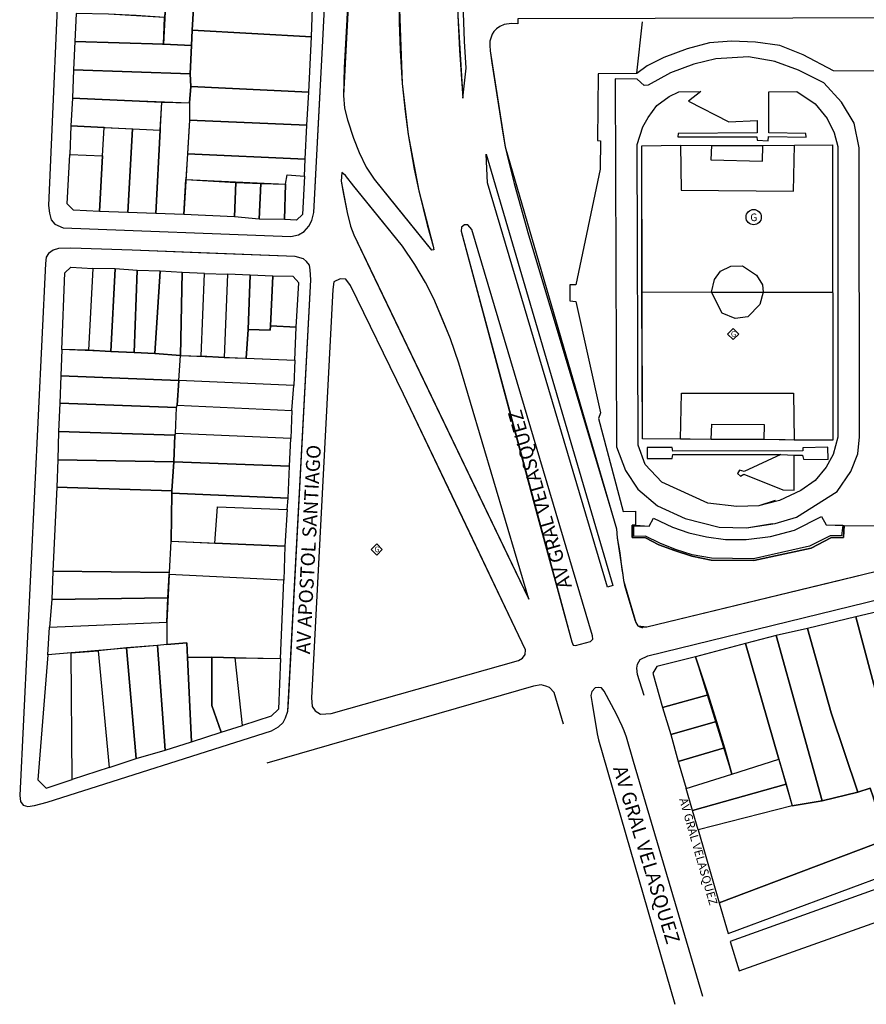
# Model space of a CAD drawing. Units: inches. Extents: x 394044 to 418064, y 6252608 to 6284423.
# Drawn here: x 401404 to 401827, y 6270628 to 6271120 of the extents above; entities that cross this region are included whole.
import ezdxf

# ---------------------------------------------------------------- set-up
doc = ezdxf.new("R2010")
doc.units = ezdxf.units.IN
doc.header["$MEASUREMENT"] = 0
for name, color, linetype in [('GEOGRAF', 7, 'CONTINUOUS'), ('GEOVAR', 7, 'CONTINUOUS'), ('LINEA_GEO', 7, 'CONTINUOUS'), ('LINEA_GEOGRAF', 7, 'CONTINUOUS'), ('NO_VIVIENDA', 7, 'CONTINUOUS'), ('NOMBRE_C_GRANDE', 7, 'CONTINUOUS'), ('NOMBRE_CALLE', 7, 'CONTINUOUS'), ('PARCELA', 7, 'CONTINUOUS'), ('SOLERA', 7, 'CONTINUOUS'), ('SOLERA_COMPLET', 54, 'CONTINUOUS')]:
    doc.layers.add(name, color=color, linetype=linetype)
doc.styles.add('AUDIT_D_050910191855-0', font='txt')

msp = doc.modelspace()

# ---------------------------------------------------------------- linework, layer by layer
at = {"layer": 'GEOGRAF'}
for radius in [3.82, 3.81]:
    msp.add_circle((401770.81, 6271021.31), radius, dxfattribs=at)
at = {"layer": 'GEOVAR', "color": 4}
for points in [[(401760.58, 6270965.64), (401757.77, 6270962.83), (401760.58, 6270960.03), (401763.38, 6270962.83), (401760.58, 6270965.64)], [(401760.58, 6270965.64), (401757.77, 6270962.83), (401760.58, 6270960.03), (401763.38, 6270962.83), (401760.58, 6270965.64)], [(401582.2, 6270857.94), (401579.4, 6270855.13), (401582.2, 6270852.33), (401585.01, 6270855.13), (401582.2, 6270857.94)], [(401582.2, 6270857.94), (401579.4, 6270855.13), (401582.2, 6270852.33), (401585.01, 6270855.13), (401582.2, 6270857.94)]]:
    msp.add_lwpolyline(points, dxfattribs=at)
at = {"layer": 'LINEA_GEO', "color": 4}
for points in [[(401712.34, 6271093.25), (401715.14, 6271118.91)], [(401712.34, 6271093.25), (401715.14, 6271118.91)], [(401781.61, 6271099.14), (401768.15, 6271101.38), (401751.88, 6271100.4), (401740.8, 6271097.73), (401729.17, 6271093.53), (401722.86, 6271090.02), (401718.09, 6271087.36)], [(401781.61, 6271099.14), (401768.15, 6271101.38), (401751.88, 6271100.4), (401740.8, 6271097.73), (401729.17, 6271093.53), (401718.09, 6271087.36)], [(401793.25, 6271094.79), (401781.47, 6271099.14)], [(401793.25, 6271094.79), (401781.47, 6271099.14)], [(401823.54, 6271055.95), (401821.16, 6271068.29), (401814.85, 6271078.8), (401805.87, 6271088.48), (401793.25, 6271094.79)], [(401823.54, 6271055.95), (401821.16, 6271068.29), (401814.85, 6271078.8), (401805.87, 6271088.48), (401793.25, 6271094.79)], [(401718.09, 6271087.36), (401715.98, 6271087.08), (401712.48, 6271090.3), (401701.54, 6271090.44), (401702.24, 6270906.46)], [(401718.09, 6271087.36), (401715.98, 6271087.08), (401712.48, 6271090.3), (401701.54, 6271090.44), (401702.24, 6270906.46)], [(401810.22, 6271057.49), (401810.5, 6270909.82), (401791.15, 6270909.82), (401775.86, 6270910.1), (401749.5, 6270910.1), (401734.21, 6270910.25), (401715.14, 6270910.39), (401714.86, 6270983.87), (401714.86, 6271056.93), (401734.21, 6271057.21), (401749.78, 6271057.07), (401775.44, 6271057.07), (401791.29, 6271057.21), (401810.22, 6271057.49)], [(401810.22, 6271057.49), (401810.5, 6270909.82), (401715.14, 6270910.39), (401714.86, 6271056.93), (401734.21, 6271057.21), (401749.78, 6271057.07), (401775.44, 6271057.07), (401791.29, 6271057.21), (401810.22, 6271057.49)], [(401734.21, 6271057.21), (401734.49, 6271034.77), (401790.73, 6271034.21), (401791.29, 6271057.21)], [(401734.21, 6271057.21), (401734.49, 6271034.77), (401790.73, 6271034.21), (401791.29, 6271057.21)], [(401749.78, 6271057.07), (401749.36, 6271049.92), (401775.16, 6271049.35), (401775.44, 6271057.07)], [(401749.78, 6271057.07), (401749.36, 6271049.92), (401775.16, 6271049.35), (401775.44, 6271057.07)], [(401823.82, 6270911.37), (401823.54, 6271055.95)], [(401823.82, 6270911.37), (401823.54, 6271055.95)], [(401749.78, 6270983.73), (401751.18, 6270990.04), (401754.27, 6270994.24), (401759.32, 6270996.77), (401765.2, 6270996.91), (401772.22, 6270992.28), (401775.3, 6270987.37), (401775.58, 6270983.73), (401773.9, 6270977.56), (401767.87, 6270971.39), (401761.56, 6270970.68), (401755.11, 6270973.21), (401749.78, 6270983.73)], [(401749.78, 6270983.73), (401751.18, 6270990.04), (401754.27, 6270994.24), (401759.32, 6270996.77), (401765.2, 6270996.91), (401772.22, 6270992.28), (401775.3, 6270987.37), (401775.58, 6270983.73), (401773.9, 6270977.56), (401767.87, 6270971.39), (401761.56, 6270970.68), (401755.11, 6270973.21), (401749.78, 6270983.73)], [(401714.86, 6270983.87), (401749.78, 6270983.73), (401810.36, 6270983.73)], [(401714.86, 6270983.87), (401749.78, 6270983.73), (401810.36, 6270983.73)], [(401734.21, 6270910.25), (401734.63, 6270933.24), (401790.73, 6270933.24), (401791.15, 6270909.82)], [(401734.21, 6270910.25), (401734.63, 6270933.24), (401790.73, 6270933.24), (401791.15, 6270909.82)], [(401749.5, 6270910.1), (401749.92, 6270917.82), (401776, 6270917.68), (401775.86, 6270910.1)], [(401749.5, 6270910.1), (401749.92, 6270917.82), (401776, 6270917.68), (401775.86, 6270910.1)], [(401822.98, 6270902.95), (401823.82, 6270911.37)], [(401822.98, 6270902.95), (401823.82, 6270911.37)], [(401702.24, 6270906.46), (401706.73, 6270894.54), (401712.9, 6270885.28), (401722.71, 6270877.01), (401736.46, 6270870.56), (401753.57, 6270866.35), (401767.31, 6270865.93)], [(401702.24, 6270906.46), (401706.73, 6270894.54), (401712.9, 6270885.28), (401722.71, 6270877.01), (401736.46, 6270870.56), (401753.57, 6270866.35), (401767.31, 6270865.93)], [(401781.61, 6270868.04), (401792.27, 6270871.26), (401812.6, 6270884.16), (401819.47, 6270894.12), (401822.98, 6270902.95)], [(401781.61, 6270868.04), (401792.27, 6270871.26), (401812.6, 6270884.16), (401819.47, 6270894.12), (401822.98, 6270902.95)], [(401767.31, 6270865.93), (401780.21, 6270868.04)], [(401767.31, 6270865.93), (401781.61, 6270868.04)]]:
    msp.add_lwpolyline(points, dxfattribs=at)
at = {"layer": 'LINEA_GEOGRAF'}
for points in [[(401712.48, 6271057.63), (401715.28, 6271066.46), (401717.95, 6271071.09), (401722.43, 6271077.12), (401728.6, 6271081.61)], [(401712.48, 6271057.63), (401715.28, 6271066.46), (401717.95, 6271071.09), (401722.43, 6271077.12), (401728.6, 6271081.61)], [(401728.6, 6271081.61), (401733.37, 6271083.99)], [(401728.6, 6271081.61), (401733.37, 6271083.99)], [(401733.37, 6271083.99), (401744.45, 6271084.13), (401738.14, 6271079.36), (401758.33, 6271068.99), (401772.5, 6271069.55), (401772.5, 6271063.52), (401733.09, 6271063.1), (401732.95, 6271061.41), (401772.36, 6271061.41), (401772.64, 6271059.87), (401778.11, 6271059.45), (401778.25, 6271061.69), (401797.04, 6271061.27), (401796.9, 6271063.1), (401778.39, 6271063.52), (401778.39, 6271083.99), (401792.41, 6271084.13)], [(401733.37, 6271083.99), (401744.45, 6271084.13), (401738.14, 6271079.36), (401758.33, 6271068.99), (401772.5, 6271069.55), (401772.5, 6271063.52), (401733.09, 6271063.1), (401732.95, 6271061.41), (401772.36, 6271061.41), (401772.64, 6271059.87), (401778.11, 6271059.45), (401778.25, 6271061.69), (401797.04, 6271061.27), (401796.9, 6271063.1), (401778.39, 6271063.52), (401778.39, 6271083.99), (401792.41, 6271084.13)], [(401792.41, 6271084.13), (401801.52, 6271077.96), (401807.55, 6271070.67), (401811.06, 6271063.52), (401812.88, 6271056.65)], [(401792.41, 6271084.13), (401801.52, 6271077.96), (401807.55, 6271070.67), (401811.06, 6271063.52), (401812.88, 6271056.65)], [(401713.04, 6270907.3), (401712.48, 6271057.63)], [(401713.04, 6270907.3), (401712.48, 6271057.63)], [(401812.88, 6271056.65), (401812.88, 6270911.23)], [(401812.88, 6271056.65), (401812.88, 6270911.23)], [(401812.88, 6270911.23), (401810.64, 6270902.67), (401807.13, 6270896.22), (401801.52, 6270889.63), (401794.37, 6270884.58)], [(401812.88, 6270911.23), (401810.64, 6270902.67), (401807.13, 6270896.22), (401801.52, 6270889.63), (401794.37, 6270884.58)], [(401781.61, 6270879.53), (401773.34, 6270877.01), (401762.4, 6270876.59), (401747.96, 6270878.27), (401724.82, 6270888.79), (401716.54, 6270897.62), (401713.04, 6270907.3)], [(401783.72, 6270879.53), (401773.34, 6270877.01), (401762.4, 6270876.59), (401747.96, 6270878.27), (401724.82, 6270888.79), (401716.54, 6270897.62), (401713.04, 6270907.3)], [(401717.53, 6270906.04), (401717.53, 6270900.57), (401730.01, 6270900.57), (401730.29, 6270902.53), (401784.42, 6270902.53), (401791.15, 6270902.25), (401795.21, 6270902.25), (401795.78, 6270900.29), (401808.12, 6270900.15), (401807.98, 6270906.32), (401795.49, 6270905.9), (401795.35, 6270904.5), (401730.29, 6270904.22), (401730.01, 6270906.04), (401717.53, 6270906.04)], [(401717.53, 6270906.04), (401717.53, 6270900.57), (401730.01, 6270900.57), (401730.29, 6270902.53), (401784.42, 6270902.53), (401791.15, 6270902.25), (401795.21, 6270902.25), (401795.78, 6270900.29), (401808.12, 6270900.15), (401807.98, 6270906.32), (401795.49, 6270905.9), (401795.35, 6270904.5), (401730.29, 6270904.22), (401730.01, 6270906.04), (401717.53, 6270906.04)], [(401784.42, 6270902.53), (401766.05, 6270894.12)], [(401784.42, 6270902.53), (401766.05, 6270894.12)], [(401765.91, 6270892.72), (401785.4, 6270884.86), (401791.15, 6270884.72), (401791.15, 6270902.25)], [(401765.91, 6270892.72), (401785.4, 6270884.86), (401791.15, 6270884.72), (401791.15, 6270902.25)], [(401766.05, 6270894.12), (401763.8, 6270894.82), (401762.68, 6270893.14), (401764.22, 6270891.73), (401765.91, 6270892.72)], [(401766.05, 6270894.12), (401763.8, 6270894.82), (401762.68, 6270893.14), (401764.22, 6270891.73), (401765.91, 6270892.72)], [(401794.37, 6270884.58), (401783.72, 6270879.53)], [(401794.37, 6270884.58), (401783.72, 6270879.53)]]:
    msp.add_lwpolyline(points, dxfattribs=at)
at = {"layer": 'NO_VIVIENDA', "color": 3}
for points in [[(401816.11, 6270867.05), (401815.83, 6270861.16), (401809.38, 6270861.02), (401799.56, 6270855.84), (401770.95, 6270849.53), (401749.5, 6270849.81), (401739.96, 6270851.77), (401731.27, 6270854.57), (401723.42, 6270857.38), (401716.68, 6270861.02), (401710.09, 6270861.16), (401710.09, 6270867.19), (401711.64, 6270867.19), (401718.51, 6270866.77), (401720.75, 6270870.84), (401730.15, 6270866.35), (401738.42, 6270863.41), (401747.26, 6270861.44), (401756.65, 6270860.18), (401767.03, 6270860.18), (401779.23, 6270861.59), (401791.29, 6270864.81), (401804.75, 6270871.54), (401807.13, 6270867.47), (401816.11, 6270867.05)], [(401815.41, 6270867.19), (401814.85, 6270861.87), (401809.1, 6270861.87), (401798.72, 6270856.82), (401770.67, 6270850.37), (401749.64, 6270850.79), (401740.1, 6270852.47), (401731.69, 6270855.13), (401723.84, 6270858.22), (401716.68, 6270861.73), (401710.8, 6270861.59), (401710.8, 6270866.77), (401711.36, 6270866.91), (401718.51, 6270866.77), (401720.75, 6270870.84), (401730.15, 6270866.35), (401738.42, 6270863.41), (401747.26, 6270861.44), (401756.65, 6270860.18), (401767.03, 6270860.18), (401779.23, 6270861.59), (401791.29, 6270864.81), (401804.75, 6270871.54), (401807.13, 6270867.47), (401815.41, 6270867.19)]]:
    msp.add_lwpolyline(points, dxfattribs=at)
at = {"layer": 'PARCELA', "color": 8}
for points in [[(401478.29, 6271162.94), (401476.05, 6271121.15), (401475.49, 6271107.83), (401489.51, 6271107.13), (401489.93, 6271114.84), (401490.63, 6271128.44), (401492.32, 6271162.52), (401478.29, 6271162.94)], [(401478.29, 6271162.94), (401475.49, 6271107.83), (401489.51, 6271107.13), (401492.32, 6271162.52), (401478.29, 6271162.94)], [(401550.09, 6271125.92), (401508.58, 6271128.02), (401490.63, 6271128.44), (401489.93, 6271114.84), (401549.53, 6271111.48), (401550.09, 6271125.92)], [(401550.09, 6271125.92), (401490.63, 6271128.44), (401489.93, 6271114.84), (401549.53, 6271111.48), (401550.09, 6271125.92)], [(401431.17, 6271109.09), (401475.49, 6271107.83), (401476.05, 6271121.15), (401461.89, 6271122.13), (401448, 6271122.84), (401431.88, 6271123.12), (401431.17, 6271109.09)], [(401431.17, 6271109.09), (401475.49, 6271107.83), (401476.05, 6271121.15), (401448, 6271122.84), (401431.88, 6271123.12), (401431.17, 6271109.09)], [(401549.53, 6271111.48), (401489.93, 6271114.84), (401489.51, 6271107.13), (401488.81, 6271092.97), (401489.23, 6271086.66), (401548.27, 6271083.85), (401549.53, 6271111.48)], [(401549.53, 6271111.48), (401489.93, 6271114.84), (401488.81, 6271092.97), (401489.23, 6271086.66), (401548.27, 6271083.85), (401549.53, 6271111.48)], [(401430.47, 6271094.93), (401488.81, 6271092.97), (401489.51, 6271107.13), (401475.49, 6271107.83), (401431.17, 6271109.09), (401430.47, 6271094.93)], [(401430.47, 6271094.93), (401488.81, 6271092.97), (401489.51, 6271107.13), (401431.17, 6271109.09), (401430.47, 6271094.93)], [(401833.92, 6271094.23), (401810.78, 6271094.51), (401795.64, 6271102.5), (401783.86, 6271107.13), (401771.8, 6271108.81), (401759.74, 6271109.23), (401748.66, 6271108.39), (401737.58, 6271105.45), (401725.94, 6271101.1), (401717.53, 6271097.03), (401712.34, 6271093.11), (401692.99, 6271092.97), (401692.71, 6271059.59), (401694.11, 6271059.45), (401693.97, 6271045.29), (401681.77, 6270987.51), (401678.82, 6270987.51), (401678.82, 6270979.38), (401681.91, 6270979.1), (401694.11, 6270923.43), (401693.13, 6270920.62), (401705.47, 6270874.07), (401711.64, 6270874.35), (401711.64, 6270867.19), (401710.09, 6270867.19), (401710.09, 6270861.16), (401716.68, 6270861.02), (401723.42, 6270857.38), (401731.27, 6270854.57), (401739.96, 6270851.77), (401749.5, 6270849.81), (401770.95, 6270849.53), (401799.56, 6270855.84), (401809.38, 6270861.02), (401815.83, 6270861.16), (401816.11, 6270867.05), (401833.78, 6270866.91)], [(401833.92, 6271094.23), (401810.78, 6271094.51), (401795.64, 6271102.5), (401783.86, 6271107.13), (401771.8, 6271108.81), (401759.74, 6271109.23), (401748.66, 6271108.39), (401737.58, 6271105.45), (401725.94, 6271101.1), (401717.53, 6271097.03), (401712.34, 6271093.11), (401692.99, 6271092.97), (401692.71, 6271059.59), (401694.11, 6271059.45), (401693.97, 6271045.29), (401681.77, 6270987.51), (401678.82, 6270987.51), (401678.82, 6270979.38), (401681.91, 6270979.1), (401694.11, 6270923.43), (401693.13, 6270920.62), (401705.47, 6270874.07), (401711.64, 6270874.35), (401711.64, 6270867.19), (401710.09, 6270867.19), (401710.09, 6270861.16), (401716.68, 6270861.02), (401723.42, 6270857.38), (401739.96, 6270851.77), (401749.5, 6270849.81), (401770.95, 6270849.53), (401799.56, 6270855.84), (401809.38, 6270861.02), (401815.83, 6270861.16), (401816.11, 6270867.05), (401833.78, 6270866.91)], [(401430.05, 6271080.77), (401474.65, 6271078.8), (401488.53, 6271078.52), (401489.23, 6271086.66), (401488.81, 6271092.97), (401430.47, 6271094.93), (401430.05, 6271080.77)], [(401430.05, 6271080.77), (401488.53, 6271078.52), (401489.23, 6271086.66), (401488.81, 6271092.97), (401430.47, 6271094.93), (401430.05, 6271080.77)], [(401548.27, 6271083.85), (401489.23, 6271086.66), (401488.53, 6271078.52), (401488.53, 6271069.83), (401547.29, 6271067.3), (401548.27, 6271083.85)], [(401548.27, 6271083.85), (401489.23, 6271086.66), (401488.53, 6271078.52), (401488.53, 6271069.83), (401547.29, 6271067.3), (401548.27, 6271083.85)], [(401429.21, 6271066.88), (401445.9, 6271066.04), (401459.92, 6271065.48), (401473.8, 6271064.78), (401474.65, 6271078.8), (401430.05, 6271080.77), (401429.21, 6271066.88)], [(401429.21, 6271066.88), (401473.8, 6271064.78), (401474.65, 6271078.8), (401430.05, 6271080.77), (401429.21, 6271066.88)], [(401471.7, 6271023.13), (401473.8, 6271064.78), (401474.65, 6271078.8), (401488.53, 6271078.52), (401488.53, 6271069.83), (401487.55, 6271053), (401486.71, 6271040.1), (401485.72, 6271022.57), (401471.7, 6271023.13)], [(401471.7, 6271023.13), (401474.65, 6271078.8), (401488.53, 6271078.52), (401488.53, 6271069.83), (401485.72, 6271022.57), (401471.7, 6271023.13)], [(401428.65, 6271052.58), (401444.92, 6271051.88), (401445.9, 6271066.04), (401429.21, 6271066.88), (401428.65, 6271052.58)], [(401428.65, 6271052.58), (401444.92, 6271051.88), (401445.9, 6271066.04), (401429.21, 6271066.88), (401428.65, 6271052.58)], [(401443.52, 6271024.11), (401444.92, 6271051.88), (401445.9, 6271066.04), (401459.92, 6271065.48), (401457.68, 6271023.69), (401443.52, 6271024.11)], [(401443.52, 6271024.11), (401444.92, 6271051.88), (401445.9, 6271066.04), (401459.92, 6271065.48), (401457.68, 6271023.69), (401443.52, 6271024.11)], [(401457.68, 6271023.69), (401459.92, 6271065.48), (401473.8, 6271064.78), (401471.7, 6271023.13), (401457.68, 6271023.69)], [(401457.68, 6271023.69), (401459.92, 6271065.48), (401473.8, 6271064.78), (401471.7, 6271023.13), (401457.68, 6271023.69)], [(401547.29, 6271067.3), (401488.53, 6271069.83), (401487.55, 6271053), (401546.44, 6271050.34), (401547.29, 6271067.3)], [(401547.29, 6271067.3), (401488.53, 6271069.83), (401487.55, 6271053), (401546.44, 6271050.34), (401547.29, 6271067.3)], [(401428.65, 6271052.58), (401444.92, 6271051.88), (401443.52, 6271024.11), (401430.47, 6271024.81), (401427.25, 6271027.9), (401428.65, 6271052.58)], [(401428.65, 6271052.58), (401444.92, 6271051.88), (401443.52, 6271024.11), (401430.47, 6271024.81), (401427.25, 6271027.9), (401428.65, 6271052.58)], [(401546.44, 6271050.34), (401487.55, 6271053), (401486.71, 6271040.1), (401511.67, 6271038.7), (401524.29, 6271038.14), (401536.63, 6271037.72), (401537.33, 6271042.48), (401546.02, 6271041.78), (401546.44, 6271050.34)], [(401546.44, 6271050.34), (401487.55, 6271053), (401486.71, 6271040.1), (401536.63, 6271037.72), (401537.33, 6271042.48), (401546.02, 6271041.78), (401546.44, 6271050.34)], [(401536.07, 6271020.05), (401536.63, 6271037.72), (401537.33, 6271042.48), (401546.02, 6271041.78), (401545.04, 6271022.57), (401542.1, 6271019.77), (401536.07, 6271020.05)], [(401536.07, 6271020.05), (401536.63, 6271037.72), (401537.33, 6271042.48), (401546.02, 6271041.78), (401545.04, 6271022.57), (401542.1, 6271019.77), (401536.07, 6271020.05)], [(401485.72, 6271022.57), (401486.71, 6271040.1), (401511.67, 6271038.7), (401511.11, 6271021.45), (401485.72, 6271022.57)], [(401485.72, 6271022.57), (401486.71, 6271040.1), (401511.67, 6271038.7), (401511.11, 6271021.45), (401485.72, 6271022.57)], [(401511.11, 6271021.45), (401511.67, 6271038.7), (401524.29, 6271038.14), (401523.31, 6271020.33), (401511.11, 6271021.45)], [(401511.11, 6271021.45), (401511.67, 6271038.7), (401524.29, 6271038.14), (401523.31, 6271020.33), (401511.11, 6271021.45)], [(401523.31, 6271020.33), (401524.29, 6271038.14), (401536.63, 6271037.72), (401536.07, 6271020.05), (401523.31, 6271020.33)], [(401523.31, 6271020.33), (401524.29, 6271038.14), (401536.63, 6271037.72), (401536.07, 6271020.05), (401523.31, 6271020.33)], [(401440.15, 6270995.65), (401438.05, 6270954.7), (401424.72, 6270955.12), (401426.13, 6270993.4), (401429.21, 6270996.21), (401440.15, 6270995.65)], [(401440.15, 6270995.65), (401438.05, 6270954.7), (401424.72, 6270955.12), (401426.13, 6270993.4), (401429.21, 6270996.21), (401440.15, 6270995.65)], [(401440.15, 6270995.65), (401438.05, 6270954.7), (401449.12, 6270954.14), (401451.37, 6270995.37), (401440.15, 6270995.65)], [(401440.15, 6270995.65), (401438.05, 6270954.7), (401449.12, 6270954.14), (401451.37, 6270995.37), (401440.15, 6270995.65)], [(401451.37, 6270995.37), (401449.12, 6270954.14), (401460.76, 6270953.58), (401462.31, 6270994.66), (401451.37, 6270995.37)], [(401451.37, 6270995.37), (401449.12, 6270954.14), (401460.76, 6270953.58), (401462.31, 6270994.66), (401451.37, 6270995.37)], [(401462.31, 6270994.66), (401460.76, 6270953.58), (401471.14, 6270953.16), (401473.8, 6270994.24), (401462.31, 6270994.66)], [(401462.31, 6270994.66), (401460.76, 6270953.58), (401471.14, 6270953.16), (401473.8, 6270994.24), (401462.31, 6270994.66)], [(401473.8, 6270994.24), (401471.14, 6270953.16), (401484.04, 6270952.03), (401484.88, 6270993.68), (401473.8, 6270994.24)], [(401473.8, 6270994.24), (401471.14, 6270953.16), (401484.04, 6270952.03), (401484.88, 6270993.68), (401473.8, 6270994.24)], [(401484.88, 6270993.68), (401484.04, 6270952.03), (401494.28, 6270951.75), (401496.1, 6270993.12), (401484.88, 6270993.68)], [(401484.88, 6270993.68), (401484.04, 6270952.03), (401494.28, 6270951.75), (401496.1, 6270993.12), (401484.88, 6270993.68)], [(401494.28, 6270951.75), (401496.1, 6270993.12), (401507.6, 6270992.84), (401505.92, 6270951.19), (401494.28, 6270951.75)], [(401494.28, 6270951.75), (401496.1, 6270993.12), (401507.6, 6270992.84), (401505.92, 6270951.19), (401494.28, 6270951.75)], [(401507.6, 6270992.84), (401505.92, 6270951.19), (401516.86, 6270950.77), (401517.84, 6270965.08), (401518.82, 6270992.28), (401507.6, 6270992.84)], [(401507.6, 6270992.84), (401505.92, 6270951.19), (401516.86, 6270950.77), (401517.84, 6270965.08), (401518.82, 6270992.28), (401507.6, 6270992.84)], [(401518.82, 6270992.28), (401517.84, 6270965.08), (401528.92, 6270964.8), (401529.06, 6270966.9), (401530.18, 6270991.72), (401518.82, 6270992.28)], [(401518.82, 6270992.28), (401517.84, 6270965.08), (401528.92, 6270964.8), (401529.06, 6270966.9), (401530.18, 6270991.72), (401518.82, 6270992.28)], [(401530.18, 6270991.72), (401529.06, 6270966.9), (401541.96, 6270966.34), (401543.22, 6270988.49), (401540.41, 6270991.58), (401530.18, 6270991.72)], [(401530.18, 6270991.72), (401529.06, 6270966.9), (401541.96, 6270966.34), (401543.22, 6270988.49), (401540.41, 6270991.58), (401530.18, 6270991.72)], [(401541.96, 6270966.34), (401529.06, 6270966.9), (401528.92, 6270964.8), (401517.84, 6270965.08), (401516.86, 6270950.77), (401541.26, 6270949.79), (401541.96, 6270966.34)], [(401541.96, 6270966.34), (401529.06, 6270966.9), (401528.92, 6270964.8), (401517.84, 6270965.08), (401516.86, 6270950.77), (401541.26, 6270949.79), (401541.96, 6270966.34)], [(401424.16, 6270941.94), (401483.2, 6270939.55), (401484.04, 6270952.03), (401471.14, 6270953.16), (401460.76, 6270953.58), (401449.12, 6270954.14), (401438.05, 6270954.7), (401424.72, 6270955.12), (401424.16, 6270941.94)], [(401424.16, 6270941.94), (401483.2, 6270939.55), (401484.04, 6270952.03), (401471.14, 6270953.16), (401424.72, 6270955.12), (401424.16, 6270941.94)], [(401540.7, 6270937.03), (401483.2, 6270939.55), (401484.04, 6270952.03), (401494.28, 6270951.75), (401505.92, 6270951.19), (401516.86, 6270950.77), (401541.26, 6270949.79), (401540.7, 6270937.03)], [(401540.7, 6270937.03), (401483.2, 6270939.55), (401484.04, 6270952.03), (401541.26, 6270949.79), (401540.7, 6270937.03)], [(401423.6, 6270928.34), (401482.08, 6270926.09), (401482.36, 6270927.35), (401483.2, 6270939.55), (401424.16, 6270941.94), (401423.6, 6270928.34)], [(401423.6, 6270928.34), (401482.08, 6270926.09), (401482.36, 6270927.35), (401483.2, 6270939.55), (401424.16, 6270941.94), (401423.6, 6270928.34)], [(401540.7, 6270937.03), (401483.2, 6270939.55), (401482.36, 6270927.35), (401539.71, 6270924.69), (401540.7, 6270937.03)], [(401540.7, 6270937.03), (401483.2, 6270939.55), (401482.36, 6270927.35), (401539.71, 6270924.69), (401540.7, 6270937.03)], [(401423.04, 6270914.03), (401481.24, 6270912.21), (401481.52, 6270913.05), (401482.08, 6270926.09), (401423.6, 6270928.34), (401423.04, 6270914.03)], [(401423.04, 6270914.03), (401481.24, 6270912.21), (401481.52, 6270913.05), (401482.08, 6270926.09), (401423.6, 6270928.34), (401423.04, 6270914.03)], [(401539.29, 6270910.53), (401481.52, 6270913.05), (401482.08, 6270926.09), (401482.36, 6270927.35), (401539.71, 6270924.69), (401539.29, 6270910.53)], [(401539.29, 6270910.53), (401481.52, 6270913.05), (401482.08, 6270926.09), (401482.36, 6270927.35), (401539.71, 6270924.69), (401539.29, 6270910.53)], [(401422.62, 6270899.87), (401480.68, 6270898.89), (401481.24, 6270912.21), (401423.04, 6270914.03), (401422.62, 6270899.87)], [(401422.62, 6270899.87), (401480.68, 6270898.89), (401481.24, 6270912.21), (401423.04, 6270914.03), (401422.62, 6270899.87)], [(401539.29, 6270910.53), (401481.52, 6270913.05), (401481.24, 6270912.21), (401480.68, 6270898.89), (401538.59, 6270896.78), (401539.29, 6270910.53)], [(401539.29, 6270910.53), (401481.52, 6270913.05), (401481.24, 6270912.21), (401480.68, 6270898.89), (401538.59, 6270896.78), (401539.29, 6270910.53)], [(401422.06, 6270886.27), (401479.69, 6270884.44), (401480.68, 6270898.89), (401422.62, 6270899.87), (401422.06, 6270886.27)], [(401422.06, 6270886.27), (401479.69, 6270884.44), (401480.68, 6270898.89), (401422.62, 6270899.87), (401422.06, 6270886.27)], [(401538.59, 6270896.78), (401480.68, 6270898.89), (401479.69, 6270884.44), (401479.69, 6270883.32), (401537.89, 6270880.8), (401538.59, 6270896.78)], [(401538.59, 6270896.78), (401480.68, 6270898.89), (401479.69, 6270884.44), (401479.69, 6270883.32), (401537.89, 6270880.8), (401538.59, 6270896.78)], [(401420.1, 6270844.2), (401478.57, 6270843.64), (401479.27, 6270859.34), (401479.69, 6270883.32), (401479.69, 6270884.44), (401422.06, 6270886.27), (401420.1, 6270844.2)], [(401420.1, 6270844.2), (401478.57, 6270843.64), (401479.27, 6270859.34), (401479.69, 6270883.32), (401479.69, 6270884.44), (401422.06, 6270886.27), (401420.1, 6270844.2)], [(401537.89, 6270880.8), (401479.69, 6270883.32), (401479.27, 6270859.34), (401501.15, 6270858.22), (401502.55, 6270876.45), (401537.33, 6270875.05), (401537.89, 6270880.8)], [(401537.89, 6270880.8), (401479.69, 6270883.32), (401479.27, 6270859.34), (401501.15, 6270858.22), (401502.55, 6270876.45), (401537.33, 6270875.05), (401537.89, 6270880.8)], [(401536.21, 6270856.82), (401501.15, 6270858.22), (401502.55, 6270876.45), (401537.33, 6270875.05), (401536.21, 6270856.82)], [(401536.21, 6270856.82), (401501.15, 6270858.22), (401502.55, 6270876.45), (401537.33, 6270875.05), (401536.21, 6270856.82)], [(401535.79, 6270839.85), (401478.43, 6270842.65), (401478.57, 6270843.64), (401479.27, 6270859.34), (401501.15, 6270858.22), (401536.21, 6270856.82), (401535.79, 6270839.85)], [(401535.79, 6270839.85), (401478.43, 6270842.65), (401478.57, 6270843.64), (401479.27, 6270859.34), (401536.21, 6270856.82), (401535.79, 6270839.85)], [(401419.68, 6270830.17), (401477.73, 6270830.87), (401478.43, 6270842.65), (401478.57, 6270843.64), (401420.1, 6270844.2), (401419.68, 6270830.17)], [(401419.68, 6270830.17), (401477.73, 6270830.87), (401478.43, 6270842.65), (401478.57, 6270843.64), (401420.1, 6270844.2), (401419.68, 6270830.17)], [(401535.79, 6270839.85), (401478.43, 6270842.65), (401477.73, 6270830.87), (401477.17, 6270818.81), (401477.17, 6270807.6), (401487.27, 6270808.44), (401487.55, 6270801.15), (401499.75, 6270801.29), (401511.39, 6270801.01), (401534.1, 6270800.58), (401535.79, 6270839.85)], [(401535.79, 6270839.85), (401478.43, 6270842.65), (401477.17, 6270818.81), (401477.17, 6270807.6), (401487.27, 6270808.44), (401487.55, 6270801.15), (401499.75, 6270801.29), (401534.1, 6270800.58), (401535.79, 6270839.85)], [(401418.55, 6270816.29), (401477.17, 6270818.81), (401477.73, 6270830.87), (401419.68, 6270830.17), (401418.55, 6270816.29)], [(401418.55, 6270816.29), (401477.17, 6270818.81), (401477.73, 6270830.87), (401419.68, 6270830.17), (401418.55, 6270816.29)], [(401822, 6270821.48), (401845, 6270734.96), (401857.76, 6270738.18), (401832.66, 6270823.86), (401822, 6270821.48)], [(401418.55, 6270816.29), (401477.17, 6270818.81), (401477.17, 6270807.6), (401472.54, 6270807.04), (401456.98, 6270805.91), (401442.81, 6270804.51), (401429.35, 6270803.39), (401417.71, 6270802.41), (401418.55, 6270816.29)], [(401418.55, 6270816.29), (401477.17, 6270818.81), (401477.17, 6270807.6), (401472.54, 6270807.04), (401417.71, 6270802.41), (401418.55, 6270816.29)], [(401797.74, 6270815.59), (401809.52, 6270773.38), (401822.98, 6270733.83), (401829.15, 6270735.8), (401830.55, 6270731.45), (401845, 6270734.96), (401822, 6270821.48), (401797.74, 6270815.59)], [(401782.03, 6270812.08), (401805.03, 6270729.49), (401822.98, 6270733.83), (401809.52, 6270773.38), (401797.74, 6270815.59), (401782.03, 6270812.08)], [(401766.75, 6270808.16), (401783.43, 6270750.24), (401787.08, 6270737.76), (401790.03, 6270726.96), (401805.03, 6270729.49), (401782.03, 6270812.08), (401766.75, 6270808.16)], [(401766.75, 6270808.16), (401790.03, 6270726.96), (401805.03, 6270729.49), (401782.03, 6270812.08), (401766.75, 6270808.16)], [(401429.77, 6270740.15), (401429.35, 6270803.39), (401442.81, 6270804.51), (401448.28, 6270746.03), (401429.77, 6270740.15)], [(401429.77, 6270740.15), (401429.35, 6270803.39), (401442.81, 6270804.51), (401448.28, 6270746.03), (401429.77, 6270740.15)], [(401461.89, 6270750.52), (401456.98, 6270805.91), (401442.81, 6270804.51), (401448.28, 6270746.03), (401461.89, 6270750.52)], [(401461.89, 6270750.52), (401456.98, 6270805.91), (401442.81, 6270804.51), (401448.28, 6270746.03), (401461.89, 6270750.52)], [(401476.33, 6270754.73), (401472.54, 6270807.04), (401456.98, 6270805.91), (401461.89, 6270750.52), (401476.33, 6270754.73)], [(401476.33, 6270754.73), (401472.54, 6270807.04), (401456.98, 6270805.91), (401461.89, 6270750.52), (401476.33, 6270754.73)], [(401489.51, 6270758.94), (401487.55, 6270801.15), (401487.27, 6270808.44), (401477.17, 6270807.6), (401472.54, 6270807.04), (401476.33, 6270754.73), (401489.51, 6270758.94)], [(401489.51, 6270758.94), (401487.27, 6270808.44), (401477.17, 6270807.6), (401472.54, 6270807.04), (401476.33, 6270754.73), (401489.51, 6270758.94)], [(401741.79, 6270801.43), (401748.1, 6270782.49), (401752.3, 6270769.17), (401756.23, 6270755.99), (401759.88, 6270742.81), (401783.43, 6270750.24), (401766.75, 6270808.16), (401741.79, 6270801.43)], [(401741.79, 6270801.43), (401759.88, 6270742.81), (401783.43, 6270750.24), (401766.75, 6270808.16), (401741.79, 6270801.43)], [(401429.77, 6270740.15), (401429.35, 6270803.39), (401417.71, 6270802.41), (401412.66, 6270740), (401416.87, 6270735.8), (401429.77, 6270740.15)], [(401429.77, 6270740.15), (401429.35, 6270803.39), (401417.71, 6270802.41), (401412.66, 6270740), (401416.87, 6270735.8), (401429.77, 6270740.15)], [(401504.38, 6270763.84), (401499.75, 6270777.17), (401499.75, 6270801.29), (401487.55, 6270801.15), (401489.51, 6270758.94), (401504.38, 6270763.84)], [(401504.38, 6270763.84), (401499.75, 6270777.17), (401499.75, 6270801.29), (401487.55, 6270801.15), (401489.51, 6270758.94), (401504.38, 6270763.84)], [(401515.03, 6270767.07), (401511.39, 6270801.01), (401499.75, 6270801.29), (401499.75, 6270777.17), (401504.38, 6270763.84), (401515.03, 6270767.07)], [(401515.03, 6270767.07), (401511.39, 6270801.01), (401499.75, 6270801.29), (401499.75, 6270777.17), (401504.38, 6270763.84), (401515.03, 6270767.07)], [(401515.03, 6270767.07), (401511.39, 6270801.01), (401534.1, 6270800.58), (401533.12, 6270775.34), (401529.34, 6270771.7), (401515.03, 6270767.07)], [(401515.03, 6270767.07), (401511.39, 6270801.01), (401534.1, 6270800.58), (401533.12, 6270775.34), (401529.34, 6270771.7), (401515.03, 6270767.07)], [(401725.24, 6270776.04), (401748.1, 6270782.49), (401741.79, 6270801.43), (401722.43, 6270796.52), (401720.33, 6270793.29), (401725.24, 6270776.04)], [(401725.24, 6270776.04), (401748.1, 6270782.49), (401741.79, 6270801.43), (401722.43, 6270796.52), (401720.33, 6270793.29), (401725.24, 6270776.04)], [(401729.31, 6270762.58), (401752.3, 6270769.17), (401748.1, 6270782.49), (401725.24, 6270776.04), (401729.31, 6270762.58)], [(401733.09, 6270749.12), (401756.23, 6270755.99), (401752.3, 6270769.17), (401729.31, 6270762.58), (401733.09, 6270749.12)], [(401737.02, 6270735.52), (401759.88, 6270742.81), (401756.23, 6270755.99), (401733.09, 6270749.12), (401737.02, 6270735.52)], [(401737.02, 6270735.52), (401759.88, 6270742.81), (401783.43, 6270750.24), (401787.08, 6270737.76), (401740.24, 6270724.58), (401737.02, 6270735.52)], [(401740.24, 6270724.58), (401787.08, 6270737.76), (401790.03, 6270726.96), (401743.05, 6270714.9), (401740.24, 6270724.58)], [(401753.57, 6270678.44), (401837, 6270709.86), (401830.55, 6270731.45), (401829.15, 6270735.8), (401822.98, 6270733.83), (401805.03, 6270729.49), (401790.03, 6270726.96), (401743.05, 6270714.9), (401753.57, 6270678.44)], [(401758.05, 6270663.16), (401841.63, 6270694.01), (401837, 6270709.86), (401753.57, 6270678.44), (401758.05, 6270663.16)], [(401763.52, 6270644.37), (401847.52, 6270674.24), (401843.59, 6270687.98), (401843.17, 6270689.24), (401759.03, 6270659.09), (401763.52, 6270644.37)]]:
    msp.add_lwpolyline(points, dxfattribs=at)
at = {"layer": 'SOLERA', "color": 62}
for points in [[(401594.4, 6271632.86), (401565.52, 6271082.17), (401566.08, 6271075.86), (401567.62, 6271069.97), (401570.56, 6271060.71), (401573.37, 6271053.56), (401576.87, 6271046.27), (401580.94, 6271040.24), (401609.69, 6271004.76)], [(401594.4, 6271632.43), (401588.93, 6271532.31), (401580.8, 6271375.67), (401574.07, 6271247.36), (401569.16, 6271158.59), (401567.2, 6271120.17), (401565.94, 6271096.05), (401565.52, 6271082.17), (401566.08, 6271075.86), (401567.62, 6271069.97), (401570.56, 6271060.71), (401573.37, 6271053.56), (401576.87, 6271046.27), (401580.94, 6271040.24), (401592.58, 6271025.8), (401609.69, 6271004.76)], [(401609.69, 6271447.61), (401599.59, 6271257.18), (401595.1, 6271170.79), (401594.26, 6271154.53), (401593.84, 6271141.91), (401593.42, 6271129.85), (401593.42, 6271118.77), (401593.98, 6271104.61), (401594.96, 6271088.06), (401596.37, 6271074.18), (401597.91, 6271062.68), (401600.99, 6271045.29), (401603.24, 6271034.49), (401607.45, 6271017.38), (401610.53, 6271006.86)], [(401609.69, 6271447.61), (401593.42, 6271129.85), (401594.96, 6271088.06), (401597.91, 6271062.68), (401603.24, 6271034.49), (401610.53, 6271006.86)], [(401610.53, 6271006.86), (401610.81, 6271004.9), (401609.69, 6271004.76)], [(401610.53, 6271006.86), (401610.81, 6271004.9), (401609.69, 6271004.76)]]:
    msp.add_lwpolyline(points, dxfattribs=at)
at = {"layer": 'SOLERA', "color": 30}
for points in [[(401424.16, 6271167.99), (401417.99, 6271027.06)], [(401424.16, 6271167.99), (401417.99, 6271027.06)], [(401555.14, 6271106.29), (401557.8, 6271159.16)], [(401555.14, 6271106.29), (401557.8, 6271159.16)], [(401626.1, 6271109.23), (401625.68, 6271123.4), (401625.96, 6271139.52), (401623.01, 6271139.52), (401622.73, 6271122.13), (401623.57, 6271104.75), (401625.25, 6271080.77), (401626.94, 6271095.77)], [(401626.1, 6271109.23), (401625.68, 6271123.4), (401625.96, 6271139.52), (401623.01, 6271139.52), (401622.73, 6271122.13), (401625.25, 6271080.77), (401626.94, 6271095.77)], [(402821.85, 6271123.26), (401652.88, 6271120.45), (401652.74, 6271117.93), (401649.65, 6271118.07), (401646.01, 6271117.65), (401643.76, 6271116.67), (401642.08, 6271115.4), (401640.82, 6271114.14), (401639.98, 6271112.74), (401639.28, 6271110.78), (401638.86, 6271109.23), (401638.86, 6271107.13), (401639, 6271104.47), (401646.43, 6271056.51), (401702.24, 6270865.51), (401702.52, 6270861.02), (401705.33, 6270842.37), (401705.61, 6270839.57), (401711.78, 6270818.53), (401712.9, 6270816.99), (401713.88, 6270816.43)], [(401652.88, 6271120.45), (401652.74, 6271117.93), (401649.65, 6271118.07), (401646.01, 6271117.65), (401643.76, 6271116.67), (401642.08, 6271115.4), (401640.82, 6271114.14), (401639.98, 6271112.74), (401639.28, 6271110.78), (401638.86, 6271109.23), (401638.86, 6271107.13), (401639, 6271104.47), (401639.84, 6271098.44), (401645.31, 6271063.24), (401646.43, 6271056.51), (401647.97, 6271050.06), (401650.92, 6271038.14), (401658.21, 6271012.47), (401679.94, 6270939.83), (401699.3, 6270875.05), (401702.24, 6270865.51), (401702.52, 6270861.02), (401703.78, 6270853.45), (401704.91, 6270845.18), (401705.33, 6270842.37), (401705.61, 6270839.57), (401706.17, 6270837.33), (401707.85, 6270831.58), (401711.36, 6270819.94), (401711.78, 6270818.53), (401712.9, 6270816.99), (401713.88, 6270816.43)], [(401550.79, 6271023.55), (401553.04, 6271068.29), (401555.14, 6271106.29)], [(401550.79, 6271023.55), (401555.14, 6271106.29)], [(401626.94, 6271095.77), (401626.1, 6271109.23)], [(401626.94, 6271095.77), (401626.1, 6271109.23)], [(401637.03, 6271052.86), (401700.28, 6270837.04)], [(401700.28, 6270837.04), (401697.75, 6270836.34), (401637.59, 6271038.42), (401637.03, 6271052.86)], [(401637.03, 6271052.86), (401700.28, 6270837.04)], [(401700.28, 6270837.04), (401697.75, 6270836.34), (401637.59, 6271038.42), (401637.03, 6271052.86)], [(401566.64, 6271042.06), (401564.67, 6271043.6), (401564.39, 6271039.26)], [(401566.64, 6271042.06), (401564.67, 6271043.6), (401564.39, 6271039.26)], [(401623.29, 6270948.25), (401619.08, 6270960.45), (401615.3, 6270969.84), (401610.81, 6270980.5), (401606.6, 6270988.63), (401601.27, 6270997.61), (401595.1, 6271006.72), (401585.99, 6271018.08), (401576.59, 6271029.58), (401570.7, 6271036.73), (401566.64, 6271042.06)], [(401623.29, 6270948.25), (401619.08, 6270960.45), (401610.81, 6270980.5), (401606.6, 6270988.63), (401601.27, 6270997.61), (401595.1, 6271006.72), (401570.7, 6271036.73), (401566.64, 6271042.06)], [(401564.39, 6271039.26), (401565.52, 6271032.81), (401567.48, 6271023.55), (401569.16, 6271016.82), (401570.7, 6271012.47), (401579.26, 6270994.66), (401651.48, 6270844.48), (401658.35, 6270830.31)], [(401564.39, 6271039.26), (401567.48, 6271023.55), (401569.16, 6271016.82), (401570.7, 6271012.47), (401658.35, 6270830.31)], [(401417.99, 6271027.06), (401418.41, 6271023.27), (401419.26, 6271019.91), (401421.22, 6271017.8), (401425.28, 6271015.98)], [(401417.99, 6271027.06), (401418.41, 6271023.27), (401419.26, 6271019.91), (401421.22, 6271017.8), (401425.28, 6271015.98)], [(401549.81, 6271019.63), (401550.79, 6271023.55)], [(401549.81, 6271019.63), (401550.79, 6271023.55)], [(401425.28, 6271015.98), (401539.15, 6271011.63)], [(401425.28, 6271015.98), (401539.15, 6271011.63)], [(401539.15, 6271011.63), (401543.08, 6271012.47), (401545.88, 6271014.16), (401548.27, 6271016.82), (401549.81, 6271019.63)], [(401539.15, 6271011.63), (401543.08, 6271012.47), (401545.88, 6271014.16), (401548.27, 6271016.82), (401549.81, 6271019.63)], [(401680.51, 6270807.32), (401681.63, 6270807.04), (401689.2, 6270809.14), (401690.32, 6270810.26), (401690.18, 6270811.94), (401629.74, 6271015.14), (401627.78, 6271017.38), (401626.1, 6271017.52), (401624.69, 6271016.26), (401624.41, 6271014.3), (401662.28, 6270872.94), (401679.8, 6270808.86)], [(401680.51, 6270807.32), (401681.63, 6270807.04), (401689.2, 6270809.14), (401690.32, 6270810.26), (401690.18, 6270811.94), (401629.74, 6271015.14), (401627.78, 6271017.38), (401626.1, 6271017.52), (401624.69, 6271016.26), (401624.41, 6271014.3), (401679.8, 6270808.86)], [(401416.87, 6271001.26), (401416.45, 6270998.17)], [(401416.87, 6271001.26), (401416.45, 6270998.17)], [(401429.21, 6271005.74), (401423.04, 6271005.6), (401420.24, 6271004.76), (401417.99, 6271003.08), (401416.87, 6271001.26)], [(401429.21, 6271005.74), (401423.04, 6271005.6), (401420.24, 6271004.76), (401417.99, 6271003.08), (401416.87, 6271001.26)], [(401459.78, 6271004.76), (401429.21, 6271005.74)], [(401459.78, 6271004.76), (401429.21, 6271005.74)], [(401541.4, 6271001.68), (401497.22, 6271003.22), (401459.78, 6271004.76)], [(401541.4, 6271001.68), (401459.78, 6271004.76)], [(401545.6, 6271000.41), (401541.4, 6271001.68)], [(401545.6, 6271000.41), (401541.4, 6271001.68)], [(401416.45, 6270998.17), (401403.55, 6270732.15)], [(401416.45, 6270998.17), (401403.55, 6270732.15)], [(401549.25, 6270989.9), (401548.97, 6270994.94), (401548.55, 6270997.33), (401547.15, 6270999.15), (401545.6, 6271000.41)], [(401549.25, 6270989.9), (401548.97, 6270994.94), (401548.55, 6270997.33), (401547.15, 6270999.15), (401545.6, 6271000.41)], [(401537.75, 6270774.22), (401538.03, 6270778.71), (401549.25, 6270989.9)], [(401537.75, 6270774.22), (401549.25, 6270989.9)], [(401569.16, 6270987.09), (401566.78, 6270990.32), (401563.97, 6270990.46), (401560.75, 6270988.91), (401560.19, 6270985.13)], [(401569.16, 6270987.09), (401566.78, 6270990.32), (401563.97, 6270990.46), (401560.75, 6270988.91), (401560.19, 6270985.13)], [(401595.53, 6270932.82), (401569.16, 6270987.09)], [(401595.53, 6270932.82), (401569.16, 6270987.09)], [(401560.19, 6270985.13), (401549.53, 6270780.95)], [(401560.19, 6270985.13), (401549.53, 6270780.95)], [(401658.35, 6270830.31), (401623.29, 6270948.25)], [(401658.35, 6270830.31), (401623.29, 6270948.25)], [(401656.67, 6270804.93), (401621.75, 6270878.13), (401595.53, 6270932.82)], [(401656.67, 6270804.93), (401595.53, 6270932.82)], [(401712.9, 6270816.99), (401717.39, 6270816.43), (401813.87, 6270839.85), (401855.23, 6270849.95), (401919.6, 6270865.51), (401974.57, 6270878.69), (402032.49, 6270893.14), (402035.01, 6270894.12), (402036.55, 6270895.66), (402037.25, 6270896.92), (402037.53, 6270898.05)], [(401713.88, 6270816.43), (401717.39, 6270816.43), (401919.6, 6270865.51), (401974.57, 6270878.69), (402032.49, 6270893.14), (402035.01, 6270894.12), (402036.55, 6270895.66), (402037.25, 6270896.92), (402037.53, 6270898.05)], [(401717.81, 6270801.85), (401889.73, 6270843.92)], [(401717.81, 6270801.85), (401889.73, 6270843.92)], [(401712.9, 6270816.99), (401715.14, 6270816.01)], [(401656.53, 6270802.55), (401656.67, 6270804.93)], [(401656.53, 6270802.55), (401656.67, 6270804.93)], [(401679.8, 6270808.86), (401680.51, 6270807.32)], [(401679.8, 6270808.86), (401680.51, 6270807.32)], [(401559.35, 6270773.1), (401653.16, 6270799.6)], [(401559.35, 6270773.1), (401653.16, 6270799.6)], [(401653.16, 6270799.6), (401655.12, 6270800.72), (401656.53, 6270802.55)], [(401653.16, 6270799.6), (401655.12, 6270800.72), (401656.53, 6270802.55)], [(401712.76, 6270792.59), (401712.34, 6270795.82), (401712.76, 6270797.78), (401714.02, 6270800.02), (401717.81, 6270801.85)], [(401712.76, 6270792.59), (401712.34, 6270795.82), (401712.76, 6270797.78), (401714.02, 6270800.02), (401717.81, 6270801.85)], [(401715.98, 6270782.07), (401712.76, 6270792.59)], [(401715.98, 6270782.07), (401712.76, 6270792.59)], [(401660.73, 6270786.7), (401527.23, 6270748.28)], [(401670.97, 6270783.62), (401668.73, 6270786.14), (401666.76, 6270786.84), (401664.52, 6270787.4), (401660.73, 6270786.7)], [(401696.07, 6270784.32), (401694.67, 6270785.86), (401692.99, 6270786.14), (401691.44, 6270785.86), (401689.9, 6270784.04), (401689.34, 6270782.07), (401690.04, 6270778.15)], [(401707.15, 6270761.32), (401706.03, 6270764.4), (401705.05, 6270766.79), (401702.24, 6270772.68), (401696.07, 6270784.32)], [(401549.53, 6270780.95), (401549.95, 6270776.61), (401551.35, 6270774.36), (401554.02, 6270772.82), (401559.35, 6270773.1)], [(401549.53, 6270780.95), (401549.95, 6270776.61), (401551.35, 6270774.36), (401554.02, 6270772.82), (401559.35, 6270773.1)], [(401675.74, 6270767.77), (401670.97, 6270783.62)], [(401690.04, 6270778.15), (401692.43, 6270763), (401693.13, 6270759.92), (401731.41, 6270627.68)], [(401529.62, 6270764.4), (401533.12, 6270766.51), (401535.37, 6270768.61), (401536.63, 6270771), (401537.75, 6270774.22)], [(401529.62, 6270764.4), (401533.12, 6270766.51), (401535.37, 6270768.61), (401536.63, 6270771), (401537.75, 6270774.22)], [(401410.98, 6270727.1), (401417.29, 6270728.79), (401529.62, 6270764.4)], [(401410.98, 6270727.1), (401417.29, 6270728.79), (401529.62, 6270764.4)], [(401710.66, 6270749.12), (401707.15, 6270761.32)], [(401745.43, 6270631.61), (401710.66, 6270749.12)], [(401403.55, 6270732.15), (401403.97, 6270729.07), (401405.37, 6270727.24), (401407.62, 6270726.54), (401410.98, 6270727.1)], [(401403.55, 6270732.15), (401403.97, 6270729.07), (401405.37, 6270727.24), (401407.62, 6270726.54), (401410.98, 6270727.1)]]:
    msp.add_lwpolyline(points, dxfattribs=at)
at = {"layer": 'SOLERA_COMPLET'}
for points in [[(401594.4, 6271632.86), (401588.93, 6271532.31), (401580.8, 6271375.67), (401574.07, 6271247.36), (401569.16, 6271158.59), (401567.2, 6271120.17), (401565.94, 6271096.05), (401565.52, 6271082.17), (401566.08, 6271075.86), (401567.62, 6271069.97), (401570.56, 6271060.71), (401573.37, 6271053.56), (401576.87, 6271046.27), (401580.94, 6271040.24), (401592.58, 6271025.8), (401609.69, 6271004.76)], [(401609.69, 6271447.61), (401599.59, 6271257.18), (401595.1, 6271170.79), (401594.26, 6271154.53), (401593.84, 6271141.91), (401593.42, 6271129.85), (401593.42, 6271118.77), (401593.98, 6271104.61), (401594.96, 6271088.06), (401596.37, 6271074.18), (401597.91, 6271062.68), (401600.99, 6271045.29), (401603.24, 6271034.49), (401607.45, 6271017.38), (401610.53, 6271006.86)], [(401610.53, 6271006.86), (401610.81, 6271004.9), (401609.69, 6271004.76)]]:
    msp.add_lwpolyline(points, dxfattribs=at)

# ---------------------------------------------------------------- texts
at = {"layer": 'GEOGRAF', "style": 'AUDIT_D_050910191855-0'}
for height in [3.82, 3.81]:
    msp.add_text('G', height=height, dxfattribs=at).set_placement((401769.1, 6271019.29))
at = {"layer": 'GEOVAR', "color": 4, "style": 'AUDIT_D_050910191855-0'}
for p in [(401759.43, 6270961.46), (401759.43, 6270961.46), (401581.05, 6270853.76), (401581.05, 6270853.76)]:
    msp.add_text('G', height=2.8, dxfattribs=at).set_placement(p)
at = {"layer": 'NOMBRE_C_GRANDE', "style": 'AUDIT_D_050910191855-0'}
for s, rotation, p in [('AV GRAL VELASQUEZ', 105.9972, (401679.93, 6270836.61)), ('AV GRAL VELASQUEZ', 105.9972, (401679.93, 6270836.61)), ('AV APOSTOL SANTIAGO', 86.975, (401548.79, 6270802.65)), ('AV APOSTOL SANTIAGO', 86.975, (401548.79, 6270802.65)), ('AV GRAL VELASQUEZ', 286.9946, (401700.39, 6270745.7)), ('AV GRAL VELASQUEZ', 286.9946, (401700.39, 6270745.7))]:
    msp.add_text(s, height=7.0115, rotation=rotation, dxfattribs=at).set_placement(p)
at = {"layer": 'NOMBRE_CALLE', "style": 'AUDIT_D_050910191855-0'}
msp.add_text('AV GRAL VELASQUEZ', height=4.2069, rotation=286.0205, dxfattribs=at).set_placement((401733.5, 6270730.19))
msp.add_text('AV GRAL VELASQUEZ', height=4.2069, rotation=286.0205, dxfattribs=at).set_placement((401733.5, 6270730.19))

doc.saveas('drawing.dxf')
